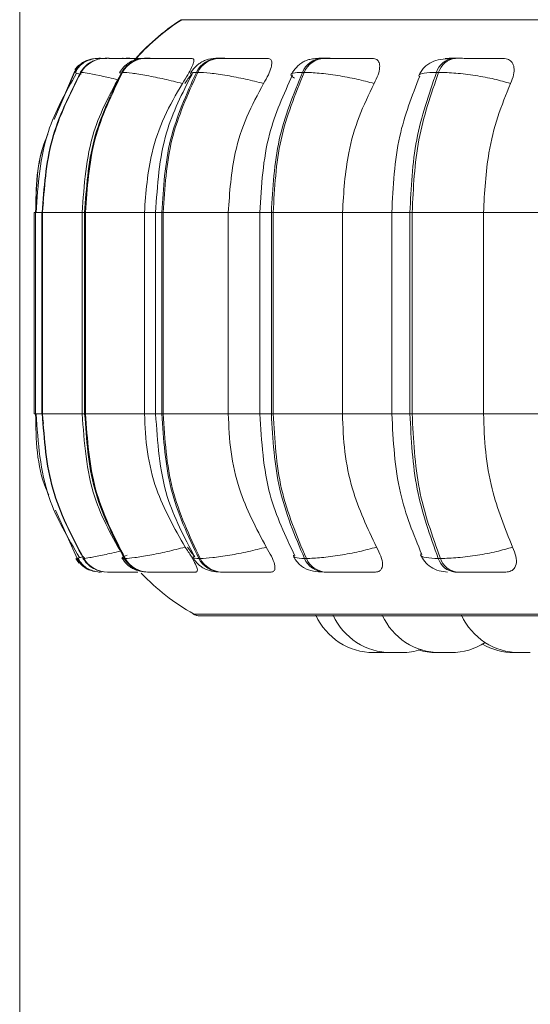
# Model space of a CAD drawing. Units: millimetres. Extents: x 470 to 882, y 3 to 283.
# Drawn here: x 713 to 714, y 94 to 95 of the extents above; entities that cross this region are included whole.
import ezdxf

# ---------------------------------------------------------------- set-up
doc = ezdxf.new("R2010")
doc.units = ezdxf.units.MM
doc.header["$PDSIZE"] = -1
doc.layers.add('DIMENSIONS', color=7, linetype='Continuous')
doc.styles.get("Standard").update_dxf_attribs({"font": 'arial.ttf'})
doc.dimstyles.new('ISO-25 - ab', dxfattribs={"dimtxt": 3, "dimasz": 2.5, "dimexe": 1.25, "dimexo": 0.625, "dimtad": 1, "dimdec": 0, "dimlfac": 20, "dimrnd": 5, "dimzin": 1, "dimtxsty": 'Standard', "dimcen": 2.5, "dimadec": 0, "dimazin": 0, "dimtfac": 1, "dimtdec": 0, "dimtmove": 0, "dimatfit": 3, "dimfxl": 1, "dimlwd": 15, "dimlwe": 15, "dimarcsym": 0})

# ---------------------------------------------------------------- blocks, each defined once
blk = doc.blocks.new('*D40')
at = {"layer": 'Defpoints', "color": 0, "lineweight": 15, "transparency": 16777216}
for p in [(713.0501, 102.1043), (753.5501, 102.1043), (753.5501, 72.1903)]:
    blk.add_point(p, dxfattribs=at)
at = {"layer": 'DIMENSIONS', "color": 0, "lineweight": 15, "transparency": 16777216}
for p, q in [((713.0501, 101.4793), (713.0501, 70.9403)), ((753.5501, 101.4793), (753.5501, 70.9403)), ((715.5501, 72.1903), (751.0501, 72.1903))]:
    blk.add_line(p, q, dxfattribs=at)
for points in [[(715.5501, 72.607), (715.5501, 71.7736), (713.0501, 72.1903)], [(751.0501, 72.607), (751.0501, 71.7736), (753.5501, 72.1903)]]:
    blk.add_solid(points, dxfattribs=at)
at = {"layer": 'DIMENSIONS', "color": 0, "lineweight": 15, "transparency": 16777216, "insert": (733.3001, 74.7379), "char_height": 3, "attachment_point": 5}
blk.add_mtext('810 [31,9"]', dxfattribs=at)

msp = doc.modelspace()

# ---------------------------------------------------------------- linework, layer by layer
at = {"color": 8, "linetype": 'Continuous', "lineweight": 15}
for p, q in [((713.3308, 95.2983), (713.3317, 95.2983)), ((713.3317, 95.2983), (714.1554, 95.2983)), ((713.1125, 95.1298), (713.1454, 95.2068)), ((713.2244, 95.2056), (713.2275, 95.2068)), ((713.0754, 94.9631), (713.0782, 94.9631)), ((713.0777, 94.9631), (713.0893, 94.9631)), ((713.0886, 94.9631), (713.0893, 94.9631)), ((713.09, 94.9631), (713.1584, 94.9631)), ((713.1589, 94.9631), (713.1631, 94.9631)), ((713.267, 94.9631), (713.2865, 94.9631)), ((713.2865, 94.9631), (713.2973, 94.9631)), ((713.4128, 94.9631), (713.4678, 94.9631)), ((713.4678, 94.9631), (713.4877, 94.9631)), ((713.6113, 94.9631), (713.6971, 94.9631)), ((713.6971, 94.9631), (713.7287, 94.9631)), ((713.0754, 94.6131), (713.0782, 94.6131)), ((713.0777, 94.6131), (713.0893, 94.6131)), ((713.0886, 94.6131), (713.0893, 94.6131)), ((713.09, 94.6131), (713.1584, 94.6131)), ((713.1589, 94.6131), (713.1631, 94.6131)), ((713.267, 94.6131), (713.2865, 94.6131)), ((713.2865, 94.6131), (713.2973, 94.6131)), ((713.4128, 94.6131), (713.4678, 94.6131)), ((713.4678, 94.6131), (713.4877, 94.6131)), ((713.6113, 94.6131), (713.6971, 94.6131)), ((713.6971, 94.6131), (713.7287, 94.6131)), ((713.1475, 94.3616), (713.1475, 94.3616)), ((713.1633, 94.3631), (713.1623, 94.3625)), ((713.3516, 94.2651), (713.3525, 94.2651)), ((713.3525, 94.2651), (714.1668, 94.2651))]:
    msp.add_line(p, q, dxfattribs=at)
at = {"color": 7, "linetype": 'Continuous', "lineweight": 15}
for p, q in [((713.186, 95.2312), (713.1858, 95.2312)), ((713.1882, 95.2312), (713.1879, 95.2312)), ((713.1884, 95.2312), (713.1881, 95.2312)), ((713.1994, 95.2312), (713.1988, 95.2312)), ((713.2298, 95.2312), (713.2287, 95.2312)), ((713.2373, 95.2312), (713.2361, 95.2312)), ((713.2375, 95.2312), (713.2363, 95.2312)), ((713.2701, 95.2312), (713.2686, 95.2312)), ((713.398, 95.2312), (713.3956, 95.2312)), ((713.5791, 95.2312), (713.5759, 95.2312)), ((713.8079, 95.2312), (713.804, 95.2312)), ((713.1451, 95.2068), (713.1101, 95.1249)), ((713.1568, 95.2068), (713.1562, 95.2068)), ((713.2291, 95.2068), (713.2275, 95.2068)), ((713.3597, 95.2068), (713.3573, 95.2068)), ((713.5447, 95.2068), (713.5416, 95.2068)), ((713.7785, 95.2068), (713.7747, 95.2068)), ((713.0917, 94.9803), (713.0891, 94.9631)), ((713.0754, 94.9631), (713.0754, 94.6131)), ((713.0777, 94.9631), (713.0777, 94.6131)), ((713.0886, 94.9631), (713.0886, 94.6131)), ((713.0893, 94.9631), (713.09, 94.9631)), ((713.0893, 94.6131), (713.0893, 94.9631)), ((713.09, 94.9631), (713.09, 94.6131)), ((713.1588, 94.9631), (713.1588, 94.6131)), ((713.1631, 94.9631), (713.1646, 94.9631)), ((713.1631, 94.6131), (713.1631, 94.9631)), ((713.1646, 94.9631), (713.267, 94.9631)), ((713.1646, 94.9631), (713.1646, 94.6131)), ((713.267, 94.9631), (713.267, 94.6131)), ((713.2865, 94.9631), (713.2865, 94.6131)), ((713.2973, 94.9631), (713.2996, 94.9631)), ((713.2973, 94.6131), (713.2973, 94.9631)), ((713.2996, 94.9631), (713.4128, 94.9631)), ((713.2996, 94.9631), (713.2996, 94.6131)), ((713.4128, 94.9631), (713.4128, 94.6131)), ((713.4678, 94.9631), (713.4678, 94.6131)), ((713.4877, 94.9631), (713.4908, 94.9631)), ((713.4877, 94.6131), (713.4877, 94.9631)), ((713.4908, 94.9631), (713.6113, 94.9631)), ((713.4908, 94.9631), (713.4908, 94.6131)), ((713.6113, 94.9631), (713.6113, 94.6131)), ((713.6971, 94.9631), (713.6971, 94.6131)), ((713.7287, 94.9631), (713.7324, 94.9631)), ((713.7287, 94.6131), (713.7287, 94.9631)), ((713.7324, 94.9631), (713.8565, 94.9631)), ((713.7324, 94.9631), (713.7324, 94.6131)), ((713.8565, 94.9631), (713.9736, 94.9631)), ((713.8565, 94.9631), (713.8565, 94.6131)), ((713.0891, 94.6131), (713.0917, 94.5963)), ((713.0893, 94.6131), (713.09, 94.6131)), ((713.1631, 94.6131), (713.1646, 94.6131)), ((713.1646, 94.6131), (713.267, 94.6131)), ((713.2973, 94.6131), (713.2996, 94.6131)), ((713.2996, 94.6131), (713.4128, 94.6131)), ((713.4877, 94.6131), (713.4908, 94.6131)), ((713.4908, 94.6131), (713.6113, 94.6131)), ((713.7287, 94.6131), (713.7324, 94.6131)), ((713.7324, 94.6131), (713.8565, 94.6131)), ((713.8565, 94.6131), (713.9736, 94.6131)), ((713.1125, 94.4455), (713.1498, 94.3616)), ((713.1498, 94.3616), (713.1498, 94.3616)), ((713.1623, 94.3625), (713.1608, 94.3616)), ((713.1608, 94.3616), (713.1615, 94.3616)), ((713.232, 94.3616), (713.2336, 94.3616)), ((713.3615, 94.3616), (713.3639, 94.3616)), ((713.5453, 94.3616), (713.5485, 94.3616)), ((713.7779, 94.3616), (713.7817, 94.3616)), ((713.1878, 94.3381), (713.1899, 94.3381)), ((713.203, 94.3381), (713.2036, 94.3381)), ((713.2726, 94.3381), (713.2742, 94.3381)), ((713.3994, 94.3381), (713.4018, 94.3381)), ((713.5793, 94.3381), (713.5824, 94.3381)), ((713.8069, 94.3381), (713.8108, 94.3381)), ((713.3649, 94.2619), (716.9349, 94.2619)), ((713.6848, 94.1981), (713.6892, 94.1982)), ((713.7935, 94.1981), (713.794, 94.1981)), ((713.9151, 94.1981), (713.9151, 94.1981))]:
    msp.add_line(p, q, dxfattribs=at)
at = {"color": 8, "linetype": 'Continuous', "lineweight": 15, "flags": 128}
msp.add_lwpolyline([(713.1475, 94.3616), (713.1511, 94.3565), (713.1538, 94.3535)], dxfattribs=at)
at = {"color": 7, "linetype": 'Continuous', "lineweight": 15, "flags": 128}
for points in [[(713.1498, 94.3616), (713.1535, 94.3565), (713.1557, 94.3539)], [(713.1824, 94.339), (713.1858, 94.3385), (713.1921, 94.3381)]]:
    msp.add_lwpolyline(points, dxfattribs=at)
at = {"color": 7, "linetype": 'Continuous', "lineweight": 15}
for centre, radius, start, end in [((713.5489, 94.9631), 0.4, 123.0513, 139.1009), ((713.5499, 94.9631), 0.4, 123.0513, 137.6789), ((713.1988, 95.1816), 0.0496, 89.854, 149.4038), ((713.1995, 95.1816), 0.0496, 89.854, 149.4038), ((713.1856, 95.1812), 0.0499, 89.7807, 111.3441), ((713.1879, 95.1813), 0.0499, 89.781, 111.4702), ((713.269, 95.1837), 0.0475, 90.2521, 150.8294), ((713.2705, 95.1837), 0.0475, 90.2521, 150.8295), ((713.3966, 95.1873), 0.0439, 91.1108, 153.5477), ((713.399, 95.1873), 0.0439, 91.1108, 153.5477), ((713.5779, 95.1919), 0.0393, 92.7081, 157.7067), ((713.5811, 95.1919), 0.0393, 92.7081, 157.7067), ((713.8075, 95.1971), 0.0342, 95.6117, 163.4724), ((713.8113, 95.1971), 0.0342, 95.6117, 163.4724), ((713.188, 95.1812), 0.05, 131.4129, 149.167), ((713.1857, 95.1812), 0.05, 130.7415, 142.4325), ((713.203, 94.3876), 0.0496, 211.689, 269.9286), ((713.2037, 94.3876), 0.0496, 211.689, 269.9286), ((713.273, 94.3855), 0.0474, 210.2679, 269.5423), ((713.2746, 94.3855), 0.0474, 210.268, 269.5423), ((713.4004, 94.3819), 0.0438, 207.5544, 268.7084), ((713.4027, 94.3819), 0.0438, 207.5544, 268.7084), ((713.5812, 94.3771), 0.0391, 203.392, 267.1543), ((713.5844, 94.3771), 0.0391, 203.3921, 267.1543), ((713.8103, 94.3719), 0.034, 197.5988, 264.3202), ((713.8141, 94.3719), 0.034, 197.5988, 264.3202), ((713.5499, 94.6131), 0.4, 223.8233, 240.4401), ((713.3639, 94.2869), 0.025, 240.4401, 270), ((713.3649, 94.2869), 0.025, 240.4401, 270), ((713.6655, 94.3081), 0.11, 204.1477, 270), ((713.6655, 94.3081), 0.11, 204.1477, 270), ((713.6955, 94.3081), 0.11, 204.1477, 270), ((713.7809, 94.3081), 0.11, 204.1477, 270), ((713.9187, 94.3081), 0.11, 204.1477, 270), ((713.7147, 94.3081), 0.11, 270, 287.5168), ((713.7747, 94.3081), 0.11, 253.3192, 270), ((713.8002, 94.3081), 0.11, 270, 302.5801), ((713.9096, 94.3081), 0.11, 240.1869, 270)]:
    msp.add_arc(centre, radius, start, end, dxfattribs=at)
for points, knots in [([(713.1755, 95.2296), (713.1723, 95.2286), (713.1657, 95.2265), (713.1576, 95.2211), (713.1509, 95.2143), (713.1483, 95.2088), (713.1471, 95.2061)], [0, 0, 0, 0, 0.239215, 0.48752, 0.742137, 1, 1, 1, 1]), ([(713.1732, 95.2296), (713.17, 95.2286), (713.1635, 95.2265), (713.1554, 95.2213), (713.1515, 95.2167), (713.1496, 95.2144)], [0, 0, 0, 0, 0.327061, 0.666214, 1, 1, 1, 1]), ([(713.1804, 95.2273), (713.1781, 95.2265), (713.1719, 95.2242), (713.1628, 95.2171), (713.1579, 95.2101), (713.1555, 95.2067)], [0, 0, 0, 0, 0.221646, 0.616525, 1, 1, 1, 1]), ([(713.2019, 95.2311), (713.1998, 95.2311), (713.195, 95.2311), (713.19, 95.2312), (713.1889, 95.2312), (713.1884, 95.2312)], [0, 0, 0, 0, 0.279066, 0.642342, 1, 1, 1, 1]), ([(713.2732, 95.2309), (713.2653, 95.2309), (713.2496, 95.231), (713.2299, 95.2311), (713.2165, 95.2311), (713.2081, 95.2311), (713.2019, 95.2312), (713.2004, 95.2312), (713.1996, 95.2312)], [0, 0, 0, 0, 0.249948, 0.499277, 0.626937, 0.749901, 0.876067, 1, 1, 1, 1]), ([(713.2302, 95.2311), (713.2267, 95.2311), (713.2197, 95.2311), (713.2113, 95.2311), (713.2049, 95.2312), (713.2033, 95.2312), (713.2024, 95.2312)], [0, 0, 0, 0, 0.254951, 0.500525, 0.752491, 1, 1, 1, 1]), ([(713.2686, 95.2312), (713.2638, 95.2309), (713.2544, 95.2303), (713.244, 95.2261), (713.2361, 95.2207), (713.2293, 95.2148), (713.2258, 95.2096), (713.2234, 95.2061)], [0, 0, 0, 0, 0.281369, 0.5432, 0.660008, 0.77357, 1, 1, 1, 1]), ([(713.256, 95.2311), (713.2535, 95.2311), (713.2478, 95.2311), (713.2411, 95.2312), (713.2387, 95.2312), (713.2375, 95.2312)], [0, 0, 0, 0, 0.284186, 0.644882, 1, 1, 1, 1]), ([(713.3197, 95.2309), (713.312, 95.2309), (713.2967, 95.231), (713.2809, 95.2311), (713.272, 95.2311), (713.2678, 95.2311), (713.2662, 95.2312), (713.2679, 95.2312), (713.2688, 95.2312)], [0, 0, 0, 0, 0.249946, 0.499272, 0.626637, 0.749893, 0.875921, 1, 1, 1, 1]), ([(713.3499, 95.2309), (713.3424, 95.2309), (713.3273, 95.231), (713.307, 95.2311), (713.2922, 95.2311), (713.2825, 95.2311), (713.2746, 95.2312), (713.2717, 95.2312), (713.2703, 95.2312)], [0, 0, 0, 0, 0.2499483, 0.4992767, 0.6269368, 0.7499011, 0.8760666, 1, 1, 1, 1]), ([(713.3499, 95.2309), (713.3511, 95.2305), (713.3535, 95.2297), (713.3527, 95.2239), (713.3492, 95.215), (713.3426, 95.2025), (713.3363, 95.1926), (713.333, 95.1874)], [0, 0, 0, 0, 0.17776, 0.354822, 0.546328, 0.763534, 1, 1, 1, 1]), ([(713.3956, 95.2312), (713.3896, 95.2309), (713.3808, 95.2305), (713.3719, 95.2276), (713.3655, 95.2244), (713.3595, 95.22), (713.3543, 95.2151), (713.35, 95.2101), (713.348, 95.2067), (713.3469, 95.2049)], [0, 0, 0, 0, 0.312759, 0.460899, 0.585027, 0.691295, 0.791635, 0.894258, 1, 1, 1, 1]), ([(713.4343, 95.2309), (713.4271, 95.2309), (713.4127, 95.231), (713.3994, 95.2311), (713.3929, 95.2311), (713.3907, 95.2311), (713.3912, 95.2312), (713.3943, 95.2312), (713.3958, 95.2312)], [0, 0, 0, 0, 0.249946, 0.499272, 0.626637, 0.749893, 0.875921, 1, 1, 1, 1]), ([(713.4814, 95.2309), (713.4744, 95.2309), (713.4604, 95.231), (713.44, 95.2311), (713.4244, 95.2311), (713.4137, 95.2311), (713.4043, 95.2312), (713.4002, 95.2312), (713.3982, 95.2312)], [0, 0, 0, 0, 0.249948, 0.499277, 0.626937, 0.749901, 0.876067, 1, 1, 1, 1]), ([(713.4814, 95.2309), (713.4833, 95.2305), (713.4872, 95.2297), (713.4889, 95.2239), (713.4876, 95.215), (713.4829, 95.2025), (713.4772, 95.1926), (713.4742, 95.1874)], [0, 0, 0, 0, 0.17776, 0.354822, 0.546328, 0.763534, 1, 1, 1, 1]), ([(713.5759, 95.2312), (713.572, 95.2311), (713.564, 95.2309), (713.5549, 95.2296), (713.5476, 95.2274), (713.5418, 95.2243), (713.5375, 95.2211), (713.5346, 95.2187), (713.5319, 95.2161), (713.5286, 95.2126), (713.525, 95.2081), (713.5231, 95.2048), (713.5222, 95.2031)], [0, 0, 0, 0, 0.167596, 0.340275, 0.496871, 0.620614, 0.671914, 0.718761, 0.763462, 0.808034, 0.901056, 1, 1, 1, 1]), ([(713.6009, 95.2309), (713.5945, 95.2309), (713.5815, 95.231), (713.5711, 95.2311), (713.5672, 95.2311), (713.5671, 95.2311), (713.5697, 95.2312), (713.5739, 95.2312), (713.5761, 95.2312)], [0, 0, 0, 0, 0.249946, 0.499272, 0.626637, 0.749893, 0.875921, 1, 1, 1, 1]), ([(713.6635, 95.2309), (713.6573, 95.2309), (713.6448, 95.231), (713.625, 95.2311), (713.6091, 95.2311), (713.5976, 95.2311), (713.587, 95.2312), (713.5818, 95.2312), (713.5792, 95.2312)], [0, 0, 0, 0, 0.249948, 0.499277, 0.626937, 0.749901, 0.876067, 1, 1, 1, 1]), ([(713.6635, 95.2309), (713.6662, 95.2305), (713.6715, 95.2297), (713.6755, 95.2239), (713.6765, 95.215), (713.6738, 95.2025), (713.6689, 95.1926), (713.6664, 95.1874)], [0, 0, 0, 0, 0.17776, 0.354822, 0.546328, 0.763534, 1, 1, 1, 1]), ([(713.7998, 95.2308), (713.7937, 95.2304), (713.7817, 95.2297), (713.7666, 95.2256), (713.7552, 95.2178), (713.7478, 95.2087), (713.7452, 95.2033), (713.7439, 95.2007)], [0, 0, 0, 0, 0.273848, 0.531435, 0.773462, 0.888749, 1, 1, 1, 1]), ([(713.8908, 95.2309), (713.8855, 95.2309), (713.8749, 95.231), (713.8563, 95.2311), (713.8405, 95.2311), (713.8286, 95.2311), (713.8173, 95.2312), (713.8111, 95.2312), (713.808, 95.2312)], [0, 0, 0, 0, 0.249948, 0.499277, 0.626937, 0.749901, 0.876067, 1, 1, 1, 1]), ([(713.8908, 95.2309), (713.8941, 95.2305), (713.9007, 95.2297), (713.907, 95.2239), (713.9101, 95.215), (713.9096, 95.2025), (713.9057, 95.1926), (713.9037, 95.1874)], [0, 0, 0, 0, 0.17776, 0.354822, 0.546328, 0.763534, 1, 1, 1, 1]), ([(713.1491, 95.2053), (713.1303, 95.1722), (713.0879, 95.0974), (713.0819, 95.0112), (713.0786, 94.9631)], [0, 0, 0, 0, 0.441458, 1, 1, 1, 1]), ([(713.2264, 95.2047), (713.2084, 95.1716), (713.1678, 95.0969), (713.162, 95.0109), (713.1589, 94.9631)], [0, 0, 0, 0, 0.4430109, 1, 1, 1, 1]), ([(713.333, 95.1874), (713.3225, 95.19), (713.301, 95.1954), (713.2701, 95.2016), (713.2431, 95.206), (713.2338, 95.2065), (713.2291, 95.2068)], [0, 0, 0, 0, 0.236569, 0.482311, 0.737989, 1, 1, 1, 1]), ([(713.3498, 95.2039), (713.3329, 95.1706), (713.2949, 95.096), (713.2895, 95.0105), (713.2865, 94.9631)], [0, 0, 0, 0, 0.446, 1, 1, 1, 1]), ([(713.3515, 95.206), (713.3504, 95.2049), (713.3451, 95.1993), (713.3408, 95.1927), (713.3374, 95.1874)], [0, 0, 0, 0, 0.197509, 1, 1, 1, 1]), ([(713.4742, 95.1874), (713.4638, 95.19), (713.4426, 95.1954), (713.4098, 95.2016), (713.3793, 95.206), (713.3663, 95.2065), (713.3597, 95.2068)], [0, 0, 0, 0, 0.236569, 0.482311, 0.737989, 1, 1, 1, 1]), ([(713.5246, 95.2023), (713.5092, 95.1687), (713.4753, 95.0944), (713.4704, 95.0095), (713.4678, 94.9631)], [0, 0, 0, 0, 0.452635, 1, 1, 1, 1]), ([(713.6664, 95.1874), (713.6564, 95.19), (713.6361, 95.1954), (713.6025, 95.2016), (713.5692, 95.206), (713.553, 95.2065), (713.5447, 95.2068)], [0, 0, 0, 0, 0.236569, 0.482311, 0.737989, 1, 1, 1, 1]), ([(713.7457, 95.2), (713.7323, 95.1659), (713.7035, 95.0922), (713.6993, 95.0083), (713.6971, 94.9631)], [0, 0, 0, 0, 0.461738, 1, 1, 1, 1]), ([(713.9037, 95.1874), (713.8944, 95.19), (713.8756, 95.1954), (713.8421, 95.2016), (713.8072, 95.206), (713.7882, 95.2065), (713.7785, 95.2068)], [0, 0, 0, 0, 0.236569, 0.482311, 0.737989, 1, 1, 1, 1]), ([(713.333, 95.1874), (713.322, 95.1685), (713.3, 95.1306), (713.2738, 95.0554), (713.2696, 94.9981), (713.267, 94.9631)], [0, 0, 0, 0, 0.279282, 0.558467, 1, 1, 1, 1]), ([(713.4742, 95.1874), (713.464, 95.1685), (713.4435, 95.1306), (713.419, 95.0554), (713.4151, 94.9981), (713.4128, 94.9631)], [0, 0, 0, 0, 0.279282, 0.558467, 1, 1, 1, 1]), ([(713.6664, 95.1874), (713.6572, 95.1685), (713.6388, 95.1306), (713.6169, 95.0554), (713.6134, 94.9981), (713.6113, 94.9631)], [0, 0, 0, 0, 0.279282, 0.558467, 1, 1, 1, 1]), ([(713.9037, 95.1874), (713.8958, 95.1685), (713.8801, 95.1306), (713.8613, 95.0554), (713.8583, 94.9981), (713.8565, 94.9631)], [0, 0, 0, 0, 0.2792821, 0.5584583, 1, 1, 1, 1]), ([(713.0993, 95.0995), (713.0978, 95.0962), (713.0792, 95.0539), (713.0785, 95.0066), (713.0779, 94.9631)], [0, 0, 0, 0, 0.078817, 1, 1, 1, 1]), ([(713.0779, 94.6131), (713.0786, 94.5679), (713.0793, 94.519), (713.0992, 94.4755), (713.1007, 94.4722)], [0, 0, 0, 0, 0.922752, 1, 1, 1, 1]), ([(713.0786, 94.6131), (713.0821, 94.5632), (713.0885, 94.4739), (713.134, 94.3972), (713.1541, 94.3633)], [0, 0, 0, 0, 0.558043, 1, 1, 1, 1]), ([(713.1589, 94.6131), (713.1623, 94.5635), (713.1684, 94.4744), (713.2119, 94.3979), (713.2312, 94.3639)], [0, 0, 0, 0, 0.556475, 1, 1, 1, 1]), ([(713.267, 94.6131), (713.2681, 94.591), (713.2702, 94.5467), (713.2896, 94.4662), (713.3192, 94.4143), (713.3378, 94.3814)], [0, 0, 0, 0, 0.269142, 0.538283, 1, 1, 1, 1]), ([(713.2865, 94.6131), (713.2897, 94.564), (713.2955, 94.4753), (713.3362, 94.3988), (713.3543, 94.3647)], [0, 0, 0, 0, 0.553533, 1, 1, 1, 1]), ([(713.4128, 94.6131), (713.4137, 94.591), (713.4157, 94.5467), (713.4338, 94.4662), (713.4614, 94.4143), (713.4788, 94.3814)], [0, 0, 0, 0, 0.2691417, 0.538283, 1, 1, 1, 1]), ([(713.4678, 94.6131), (713.4706, 94.565), (713.4758, 94.477), (713.5122, 94.4007), (713.5287, 94.3662)], [0, 0, 0, 0, 0.546835, 1, 1, 1, 1]), ([(713.6113, 94.6131), (713.6121, 94.591), (713.6139, 94.5467), (713.6302, 94.4662), (713.6549, 94.4143), (713.6705, 94.3814)], [0, 0, 0, 0, 0.269142, 0.538283, 1, 1, 1, 1]), ([(713.6971, 94.6131), (713.6995, 94.5661), (713.704, 94.4791), (713.7349, 94.4034), (713.7492, 94.3686)], [0, 0, 0, 0, 0.539137, 1, 1, 1, 1]), ([(713.8565, 94.6131), (713.8573, 94.591), (713.8588, 94.5467), (713.8727, 94.4662), (713.8938, 94.4143), (713.9071, 94.3814)], [0, 0, 0, 0, 0.269142, 0.538283, 1, 1, 1, 1]), ([(713.3378, 94.3814), (713.3274, 94.3788), (713.3059, 94.3733), (713.275, 94.367), (713.2478, 94.3625), (713.2384, 94.3619), (713.2336, 94.3616)], [0, 0, 0, 0, 0.2352636, 0.4807075, 0.7366892, 1, 1, 1, 1]), ([(713.3378, 94.3814), (713.3415, 94.376), (713.3487, 94.365), (713.3564, 94.3511), (713.3597, 94.3421), (713.3588, 94.3385), (713.3569, 94.3382), (713.3562, 94.3381)], [0, 0, 0, 0, 0.250958, 0.502293, 0.741311, 0.914549, 1, 1, 1, 1]), ([(713.342, 94.3814), (713.3458, 94.3757), (713.3496, 94.3699), (713.3544, 94.3653), (713.3545, 94.3652)], [0, 0, 0, 0, 0.982861, 1, 1, 1, 1]), ([(713.4788, 94.3814), (713.4684, 94.3788), (713.4473, 94.3733), (713.4144, 94.367), (713.3837, 94.3625), (713.3706, 94.3619), (713.3639, 94.3616)], [0, 0, 0, 0, 0.235264, 0.480708, 0.736689, 1, 1, 1, 1]), ([(713.4788, 94.3814), (713.482, 94.376), (713.4886, 94.365), (713.4939, 94.3511), (713.4944, 94.3421), (713.4913, 94.3385), (713.4882, 94.3382), (713.4872, 94.3381)], [0, 0, 0, 0, 0.250958, 0.502293, 0.741311, 0.914549, 1, 1, 1, 1]), ([(713.6705, 94.3814), (713.6606, 94.3788), (713.6403, 94.3733), (713.6066, 94.367), (713.5732, 94.3625), (713.5568, 94.3619), (713.5485, 94.3616)], [0, 0, 0, 0, 0.235264, 0.480708, 0.736689, 1, 1, 1, 1]), ([(713.6705, 94.3814), (713.6733, 94.376), (713.6789, 94.365), (713.6817, 94.3511), (713.6795, 94.3421), (713.6742, 94.3385), (713.6701, 94.3382), (713.6687, 94.3381)], [0, 0, 0, 0, 0.250958, 0.502293, 0.741311, 0.914549, 1, 1, 1, 1]), ([(713.9071, 94.3814), (713.898, 94.3788), (713.8792, 94.3733), (713.8457, 94.367), (713.8107, 94.3625), (713.7915, 94.3619), (713.7817, 94.3616)], [0, 0, 0, 0, 0.235264, 0.480708, 0.736689, 1, 1, 1, 1]), ([(713.9071, 94.3814), (713.9094, 94.376), (713.9139, 94.365), (713.9141, 94.3511), (713.9092, 94.3421), (713.9019, 94.3385), (713.8969, 94.3382), (713.8952, 94.3381)], [0, 0, 0, 0, 0.250958, 0.502293, 0.741311, 0.914549, 1, 1, 1, 1]), ([(713.1503, 94.3618), (713.1515, 94.3591), (713.1542, 94.3537), (713.161, 94.3471), (713.1696, 94.3418), (713.1764, 94.34), (713.1797, 94.3391)], [0, 0, 0, 0, 0.243651, 0.504116, 0.757209, 1, 1, 1, 1]), ([(713.1519, 94.3624), (713.1534, 94.3595), (713.1562, 94.3538), (713.1634, 94.3469), (713.1722, 94.3417), (713.1791, 94.3399), (713.1825, 94.339)], [0, 0, 0, 0, 0.25927, 0.514708, 0.762587, 1, 1, 1, 1]), ([(713.1602, 94.3617), (713.1627, 94.3584), (713.1677, 94.3516), (713.1758, 94.3452), (713.1812, 94.3432), (713.1826, 94.3427)], [0, 0, 0, 0, 0.414432, 0.845082, 1, 1, 1, 1]), ([(713.228, 94.3623), (713.2304, 94.3589), (713.2341, 94.3536), (713.2408, 94.3479), (713.2484, 94.343), (713.2587, 94.339), (713.268, 94.3384), (713.2726, 94.3381)], [0, 0, 0, 0, 0.228007, 0.347642, 0.474204, 0.740645, 1, 1, 1, 1]), ([(713.3512, 94.3635), (713.3523, 94.3617), (713.3545, 94.3581), (713.3589, 94.353), (713.3642, 94.3483), (713.3722, 94.3431), (713.3832, 94.339), (713.394, 94.3384), (713.3994, 94.3381)], [0, 0, 0, 0, 0.102683, 0.207886, 0.31964, 0.445324, 0.725892, 1, 1, 1, 1]), ([(713.5261, 94.3653), (713.5271, 94.3635), (713.5292, 94.3597), (713.5336, 94.3542), (713.5391, 94.3489), (713.5477, 94.3432), (713.5598, 94.339), (713.5728, 94.3384), (713.5793, 94.3381)], [0, 0, 0, 0, 0.092341, 0.187233, 0.291693, 0.416986, 0.711126, 1, 1, 1, 1]), ([(713.7472, 94.3678), (713.7494, 94.3639), (713.7538, 94.3558), (713.765, 94.3461), (713.7788, 94.3394), (713.789, 94.3385), (713.7941, 94.3381)], [0, 0, 0, 0, 0.237839, 0.490227, 0.748035, 1, 1, 1, 1]), ([(713.2036, 94.3381), (713.2044, 94.3381), (713.206, 94.3381), (713.2126, 94.3381), (713.2213, 94.3381), (713.2353, 94.3381), (713.2475, 94.3381), (713.2556, 94.3381)], [0, 0, 0, 0, 0.165002, 0.333398, 0.497044, 0.667665, 1, 1, 1, 1]), ([(713.2402, 94.3381), (713.2396, 94.3381), (713.2385, 94.3381), (713.24, 94.3381), (713.2422, 94.3381), (713.2426, 94.3381)], [0, 0, 0, 0, 0.444457, 0.89806, 1, 1, 1, 1]), ([(713.2742, 94.3381), (713.2756, 94.3381), (713.2786, 94.3381), (713.2869, 94.3381), (713.297, 94.3381), (713.3122, 94.3381), (713.3332, 94.3381), (713.3485, 94.3381), (713.3562, 94.3381)], [0, 0, 0, 0, 0.123743, 0.250032, 0.372758, 0.500715, 0.749949, 1, 1, 1, 1]), ([(713.4018, 94.3381), (713.4039, 94.3381), (713.4081, 94.3381), (713.4178, 94.3381), (713.429, 94.3381), (713.445, 94.3381), (713.4659, 94.3381), (713.4801, 94.3381), (713.4872, 94.3381)], [0, 0, 0, 0, 0.123743, 0.250032, 0.372758, 0.500715, 0.749949, 1, 1, 1, 1]), ([(713.5824, 94.3381), (713.5851, 94.3381), (713.5905, 94.3381), (713.6014, 94.3381), (713.6133, 94.3381), (713.6296, 94.3381), (713.6498, 94.3381), (713.6624, 94.3381), (713.6687, 94.3381)], [0, 0, 0, 0, 0.123743, 0.250032, 0.372758, 0.500715, 0.749949, 1, 1, 1, 1]), ([(713.8108, 94.3381), (713.8139, 94.3381), (713.8203, 94.3381), (713.832, 94.3381), (713.8443, 94.3381), (713.8603, 94.3381), (713.8792, 94.3381), (713.8899, 94.3381), (713.8952, 94.3381)], [0, 0, 0, 0, 0.1237429, 0.2500319, 0.3727577, 0.500715, 0.7499494, 1, 1, 1, 1]), ([(713.6655, 94.1981), (713.6655, 94.1981), (713.6655, 94.1981), (713.6655, 94.1981), (713.6655, 94.1981), (713.6655, 94.1981), (713.6656, 94.1981), (713.666, 94.1981), (713.6674, 94.1981), (713.6692, 94.1981), (713.6711, 94.1981), (713.6733, 94.1981), (713.6746, 94.1981), (713.6752, 94.1981), (713.6753, 94.1981), (713.6754, 94.1981), (713.6767, 94.1981), (713.6788, 94.1981), (713.681, 94.1981), (713.6828, 94.1981), (713.684, 94.1981), (713.6847, 94.1981), (713.6848, 94.1981), (713.6848, 94.1981)], [0, 0, 0, 0, 0.001761, 0.001896, 0.002923, 0.005744, 0.016365, 0.126931, 0.214151, 0.274349, 0.377153, 0.439497, 0.50176, 0.501907, 0.502966, 0.505819, 0.516475, 0.626932, 0.714152, 0.77435, 0.877154, 0.939498, 1, 1, 1, 1]), ([(713.6655, 94.1981), (713.6655, 94.1981), (713.6655, 94.1981), (713.6655, 94.1981), (713.6655, 94.1981), (713.6655, 94.1981), (713.6655, 94.1981)], [0, 0, 0, 0, 0.010032, 0.082095, 0.276109, 1, 1, 1, 1]), ([(713.6924, 94.1981), (713.6924, 94.1981), (713.6923, 94.1981), (713.6932, 94.1981), (713.6945, 94.1981), (713.696, 94.1981), (713.6973, 94.1981), (713.6977, 94.1981)], [0, 0, 0, 0, 0.1813739, 0.4263579, 0.5954435, 0.8842004, 1, 1, 1, 1]), ([(713.6956, 94.1981), (713.6956, 94.1981), (713.6955, 94.1981), (713.6961, 94.1981), (713.697, 94.1981), (713.6982, 94.1981), (713.7002, 94.1981), (713.7031, 94.1981), (713.7064, 94.1981), (713.7088, 94.1981), (713.711, 94.1981), (713.7132, 94.1981), (713.7147, 94.1981), (713.7146, 94.1981), (713.7146, 94.1981)], [0, 0, 0, 0, 0.049467, 0.118872, 0.185732, 0.250581, 0.313336, 0.438221, 0.557814, 0.627062, 0.689186, 0.806491, 0.931698, 1, 1, 1, 1]), ([(713.71, 94.1981), (713.71, 94.1981), (713.7104, 94.1981), (713.7109, 94.1981), (713.7112, 94.1981), (713.7114, 94.1981), (713.7115, 94.1981), (713.7115, 94.1981), (713.7114, 94.1981)], [0, 0, 0, 0, 0.002261, 0.338072, 0.673446, 0.683949, 0.770826, 1, 1, 1, 1]), ([(713.7747, 94.1981), (713.7747, 94.1981), (713.7744, 94.1981), (713.7753, 94.1981), (713.7773, 94.1981), (713.7797, 94.1981), (713.7813, 94.1981), (713.7816, 94.1981)], [0, 0, 0, 0, 0.004392, 0.310914, 0.617436, 0.923795, 1, 1, 1, 1]), ([(713.7785, 94.1981), (713.7785, 94.1981), (713.7783, 94.1981), (713.7785, 94.1981), (713.7788, 94.1981)], [0, 0, 0, 0, 0.002088, 1, 1, 1, 1]), ([(713.7809, 94.1981), (713.7809, 94.1981), (713.7808, 94.1981), (713.7811, 94.1981), (713.7818, 94.1981), (713.7832, 94.1981), (713.7852, 94.1981), (713.7876, 94.1981), (713.7908, 94.1981), (713.7944, 94.1981), (713.7975, 94.1981), (713.7993, 94.1981), (713.8, 94.1981), (713.8003, 94.1981), (713.8002, 94.1981), (713.8002, 94.1981)], [0, 0, 0, 0, 0.001605, 0.0646, 0.127509, 0.244353, 0.316112, 0.381069, 0.507601, 0.630645, 0.742508, 0.864956, 0.93649, 0.999033, 1, 1, 1, 1]), ([(713.9096, 94.1981), (713.9096, 94.1981), (713.9095, 94.1981), (713.91, 94.1981), (713.9109, 94.1981), (713.9124, 94.1981), (713.9134, 94.1981), (713.9139, 94.1981), (713.9139, 94.1981), (713.9141, 94.1981), (713.9151, 94.1981), (713.9167, 94.1981), (713.9183, 94.1981), (713.9188, 94.1981)], [0, 0, 0, 0, 0.054954, 0.178479, 0.389429, 0.517357, 0.645118, 0.645419, 0.647591, 0.653447, 0.675311, 0.901965, 1, 1, 1, 1]), ([(713.9188, 94.1981), (713.9188, 94.1981), (713.9187, 94.1981), (713.9201, 94.1981), (713.9225, 94.1981), (713.9254, 94.1981), (713.9281, 94.1981), (713.9307, 94.1981), (713.9331, 94.1981), (713.9351, 94.1981), (713.9364, 94.1981), (713.9373, 94.1981), (713.9379, 94.1981), (713.9378, 94.1981), (713.9378, 94.1981)], [0, 0, 0, 0, 0.064053, 0.188124, 0.295986, 0.423503, 0.494127, 0.558299, 0.68264, 0.752292, 0.813069, 0.876174, 0.942697, 1, 1, 1, 1]), ([(713.9322, 94.1981), (713.9324, 94.1981), (713.9326, 94.1981), (713.9328, 94.1981), (713.9335, 94.1981), (713.9343, 94.1981), (713.9343, 94.1981), (713.9344, 94.1981)], [0, 0, 0, 0, 0.1306, 0.139763, 0.214252, 0.698588, 1, 1, 1, 1])]:
    msp.add_open_spline(points, degree=3, knots=knots, dxfattribs=at)
at = {"color": 8, "linetype": 'Continuous', "lineweight": 15}
for points, knots in [([(713.197, 95.2311), (713.1957, 95.2311), (713.192, 95.2311), (713.1884, 95.2312), (713.1882, 95.2312), (713.1881, 95.2312)], [0, 0, 0, 0, 0.225407, 0.61616, 1, 1, 1, 1]), ([(713.2559, 95.231), (713.2537, 95.2311), (713.2479, 95.2311), (713.2418, 95.2311), (713.2368, 95.2311), (713.2345, 95.2312), (713.2357, 95.2312), (713.2363, 95.2312)], [0, 0, 0, 0, 0.145407, 0.363287, 0.573152, 0.788481, 1, 1, 1, 1]), ([(713.8007, 95.231), (713.8002, 95.231), (713.7945, 95.231), (713.7909, 95.2311), (713.7895, 95.2311), (713.7916, 95.2311), (713.7961, 95.2312), (713.8015, 95.2312), (713.8042, 95.2312)], [0, 0, 0, 0, 0.030492, 0.352766, 0.517397, 0.676715, 0.839617, 1, 1, 1, 1]), ([(713.1573, 95.2034), (713.1545, 95.2041), (713.1455, 95.2064), (713.1452, 95.2066), (713.1451, 95.2068)], [0, 0, 0, 0, 0.3140387, 1, 1, 1, 1]), ([(713.2212, 95.1939), (713.2196, 95.1942), (713.2075, 95.1973), (713.1876, 95.2015), (713.1648, 95.206), (713.1595, 95.2065), (713.1568, 95.2068)], [0, 0, 0, 0, 0.044771, 0.352251, 0.672164, 1, 1, 1, 1]), ([(713.3492, 95.2024), (713.3479, 95.2035), (713.3449, 95.2062), (713.3527, 95.2066), (713.3573, 95.2068)], [0, 0, 0, 0, 0.411552, 1, 1, 1, 1]), ([(713.5277, 95.1969), (713.5255, 95.1984), (713.52, 95.2022), (713.5235, 95.2059), (713.5355, 95.2065), (713.5416, 95.2068)], [0, 0, 0, 0, 0.249737, 0.620279, 1, 1, 1, 1]), ([(713.7451, 95.1983), (713.7446, 95.1993), (713.7428, 95.2026), (713.7516, 95.2059), (713.7669, 95.2065), (713.7747, 95.2068)], [0, 0, 0, 0, 0.180186, 0.585078, 1, 1, 1, 1]), ([(713.0782, 94.9631), (713.0788, 95.0066), (713.0794, 95.0535), (713.0978, 95.0955), (713.0991, 95.0985)], [0, 0, 0, 0, 0.928775, 1, 1, 1, 1]), ([(713.2266, 94.375), (713.225, 94.3746), (713.2128, 94.3714), (713.1926, 94.3671), (713.1697, 94.3625), (713.1642, 94.3619), (713.1615, 94.3616)], [0, 0, 0, 0, 0.047376, 0.353123, 0.671997, 1, 1, 1, 1]), ([(713.7485, 94.3705), (713.7479, 94.3694), (713.746, 94.366), (713.7548, 94.3626), (713.7701, 94.3619), (713.7779, 94.3616)], [0, 0, 0, 0, 0.187618, 0.588076, 1, 1, 1, 1]), ([(713.1618, 94.365), (713.1591, 94.3643), (713.1502, 94.362), (713.1499, 94.3618), (713.1498, 94.3616)], [0, 0, 0, 0, 0.300486, 1, 1, 1, 1]), ([(713.237, 94.3674), (713.233, 94.3658), (713.225, 94.3624), (713.2297, 94.3619), (713.232, 94.3616)], [0, 0, 0, 0, 0.4929432, 1, 1, 1, 1]), ([(713.3536, 94.3663), (713.3522, 94.3651), (713.349, 94.3622), (713.3569, 94.3618), (713.3615, 94.3616)], [0, 0, 0, 0, 0.421416, 1, 1, 1, 1]), ([(713.5262, 94.3674), (713.5263, 94.3658), (713.5265, 94.3624), (713.539, 94.3619), (713.5453, 94.3616)], [0, 0, 0, 0, 0.492943, 1, 1, 1, 1])]:
    msp.add_open_spline(points, degree=3, knots=knots, dxfattribs=at)
at = {"color": 7, "linetype": 'Continuous', "lineweight": 15}
for points in [[(713.0893, 94.9631), (713.0923, 95.006), (713.0982, 95.0918), (713.1368, 95.1685), (713.1562, 95.2068)], [(713.1568, 95.2068), (713.1375, 95.1685), (713.0988, 95.0918), (713.0929, 95.006), (713.09, 94.9631)], [(713.1631, 94.9631), (713.166, 95.006), (713.1716, 95.0918), (713.2089, 95.1685), (713.2275, 95.2068)], [(713.2291, 95.2068), (713.2104, 95.1685), (713.1731, 95.0918), (713.1675, 95.006), (713.1646, 94.9631)], [(713.2973, 94.9631), (713.2999, 95.006), (713.3052, 95.0918), (713.3399, 95.1685), (713.3573, 95.2068)], [(713.3597, 95.2068), (713.3423, 95.1685), (713.3075, 95.0918), (713.3023, 95.006), (713.2996, 94.9631)], [(713.4877, 94.9631), (713.4901, 95.006), (713.4948, 95.0918), (713.526, 95.1685), (713.5416, 95.2068)], [(713.5447, 95.2068), (713.5291, 95.1685), (713.4979, 95.0918), (713.4932, 95.006), (713.4908, 94.9631)], [(713.7287, 94.9631), (713.7307, 95.006), (713.7347, 95.0918), (713.7614, 95.1685), (713.7747, 95.2068)], [(713.7785, 95.2068), (713.7652, 95.1685), (713.7385, 95.0918), (713.7345, 95.006), (713.7324, 94.9631)], [(713.1608, 94.3616), (713.1402, 94.401), (713.0988, 94.4798), (713.0925, 94.5686), (713.0893, 94.6131)], [(713.09, 94.6131), (713.0931, 94.5686), (713.0994, 94.4798), (713.1408, 94.401), (713.1615, 94.3616)], [(713.232, 94.3616), (713.2121, 94.401), (713.1722, 94.4798), (713.1662, 94.5686), (713.1631, 94.6131)], [(713.1646, 94.6131), (713.1677, 94.5686), (713.1738, 94.4798), (713.2136, 94.401), (713.2336, 94.3616)], [(713.3615, 94.3616), (713.3429, 94.401), (713.3058, 94.4798), (713.3001, 94.5686), (713.2973, 94.6131)], [(713.2996, 94.6131), (713.3024, 94.5686), (713.3081, 94.4798), (713.3453, 94.401), (713.3639, 94.3616)], [(713.5453, 94.3616), (713.5287, 94.401), (713.4953, 94.4798), (713.4903, 94.5686), (713.4877, 94.6131)], [(713.4908, 94.6131), (713.4934, 94.5686), (713.4985, 94.4798), (713.5318, 94.401), (713.5485, 94.3616)], [(713.7779, 94.3616), (713.7637, 94.401), (713.7352, 94.4798), (713.7308, 94.5686), (713.7287, 94.6131)], [(713.7324, 94.6131), (713.7346, 94.5686), (713.739, 94.4798), (713.7675, 94.401), (713.7817, 94.3616)]]:
    msp.add_open_spline(points, degree=3, dxfattribs=at)

# ---------------------------------------------------------------- dimensions: what is measured, and where the dimension line sits
at = {"layer": 'DIMENSIONS', "lineweight": 15}
dim = msp.add_linear_dim(base=(753.5501, 72.1903), p1=(713.0501, 102.1043), p2=(753.5501, 102.1043), dimstyle='ISO-25 - ab', dxfattribs=at)
dim.commit()
dim.dimension.update_dxf_attribs({"geometry": '*D40', "text_midpoint": (733.3001, 74.7379)})

doc.saveas('drawing.dxf')
